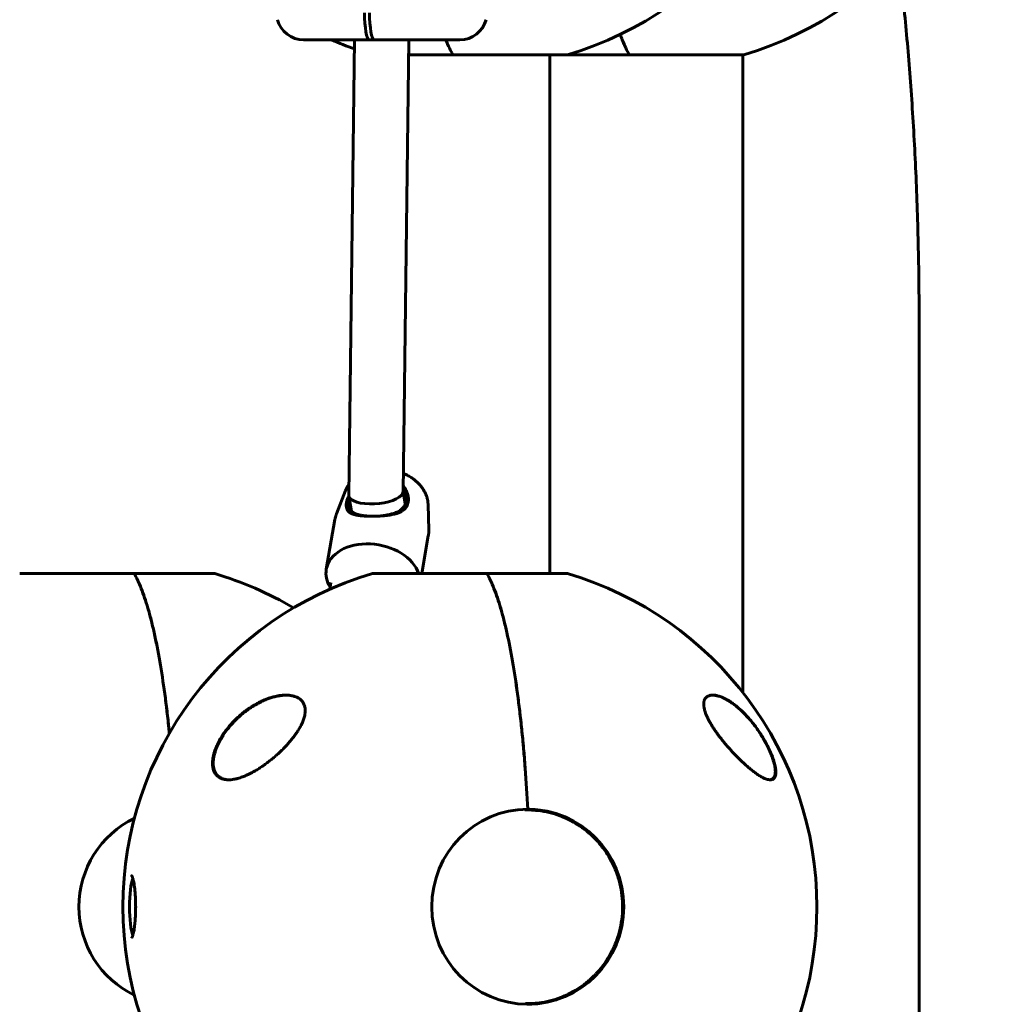
# Model space of a CAD drawing. Units: millimetres. Extents: x -3501 to 2666, y -5873 to 4536.
# Drawn here: x 425 to 712, y -29 to 262 of the extents above; entities that cross this region are included whole.
import ezdxf

# ---------------------------------------------------------------- set-up
doc = ezdxf.new("R2010")
doc.units = ezdxf.units.MM
doc.linetypes.add('K5LT_BASIC', pattern=[0])

msp = doc.modelspace()

# ---------------------------------------------------------------- linework, layer by layer
at = {"color": 150, "linetype": 'K5LT_BASIC', "lineweight": 60}
for p, q in [((527.78, 256), (508.39, 256)), ((523.47, 256), (521.75, 121.5)), ((527.78, 256), (528.92, 256)), ((548.65, 256), (529.26, 256)), ((539.47, 255.95), (537.76, 122.57)), ((539.47, 256), (539.47, 255.95)), ((554.55, 256), (548.65, 256)), ((552.52, 251.63), (539.42, 251.63)), ((539.42, 251.63), (552.52, 251.63)), ((552.52, 251.63), (586.32, 251.63)), ((586.32, 251.63), (562.52, 251.63)), ((581.11, 98.37), (581.11, 251.63)), ((586.32, 251.63), (604.61, 251.63)), ((604.61, 251.63), (638.41, 251.63)), ((638.11, 63.33), (638.11, 251.63)), ((638.41, 251.63), (638.11, 251.63)), ((690.21, -451.63), (690.21, 171.5)), ((520.79, 122.91), (518.12, 116.02)), ((537.76, 122.67), (538.41, 118.95)), ((521.04, 119.36), (521.79, 119.35)), ((521.12, 119.73), (521.86, 119.67)), ((521.76, 121.29), (522.54, 116.81)), ((539.25, 119.36), (538.52, 119.35)), ((539.33, 119.73), (538.59, 119.67)), ((545.16, 118.67), (545.36, 111.29)), ((515.1, 99.68), (517.64, 114.33)), ((543.29, 98.37), (545.23, 109.54)), ((458.33, 98.37), (424.53, 98.37)), ((424.53, 98.37), (448.33, 98.37)), ((458.33, 98.37), (482.13, 98.37)), ((482.13, 98.37), (458.33, 98.37)), ((562.52, 98.37), (528.72, 98.37)), ((528.72, 98.37), (552.52, 98.37)), ((562.52, 98.37), (586.32, 98.37)), ((586.32, 98.37), (562.52, 98.37)), ((516.1, 93.76), (516.46, 95.8)), ((516.46, 95.8), (516.46, 95.8)), ((573.89, 28.6), (574.43, 28.6)), ((573.89, 28.6), (573.89, 28.6)), ((573.89, -28.6), (574.43, -28.6)), ((573.89, -28.6), (573.89, -28.6))]:
    msp.add_line(p, q, dxfattribs=at)
for centre, radius, start, end in [((557.52, 350), 102.5, 286.3184, 73.6816), ((609.61, 350), 102.5, 286.3184, 73.6816), ((508.39, 264), 8, 194.7938, 270), ((554.55, 264), 8, 270, 345.2062), ((557.52, 350), 102.5, 246.5019, 250.5789), ((528.57, 158.69), 43.38, 270.028, 271.0901), ((557.52, 0), 102.5, 106.3184, 253.6816), ((453.33, 0), 102.5, 59.4534, 73.6816), ((557.52, 0), 102.5, 286.3184, 73.6816)]:
    msp.add_arc(centre, radius, start, end, dxfattribs=at)
for centre, major_axis, ratio, start_param, end_param in [((527.78, 264), (0, -8), 0.173648, 4.712389, 6.283185), ((529.26, 264), (0, -8), 0.173648, 4.712389, 6.283185), ((531.47, 256), (-8, 0.05), 0.036335, 3.141826, 3.316359), ((531.47, 256), (-8, 0.05), 0.036335, 3.14136, 3.141826), ((529.75, 122.03), (-8, -0.64), 0.374591, 2.931903, 3.106902), ((529.75, 122.03), (-8, -0.64), 0.374591, 6.248495, 6.317876), ((529.75, 122.03), (-8, -0.64), 0.374591, 0.03469, 2.931903), ((528.89, 97.28), (13.79, -2.4), 0.696364, 0.354506, 3.141593), ((528.89, 97.28), (13.79, -2.4), 0.696364, 3.141593, 3.682692), ((574.6, 0), (0, -28.8), 0.984808, 3.141593, 6.283185), ((573.89, 0), (0, -28.6), 0.984808, 3.141593, 3.145588), ((574.43, 0), (0, 28.6), 0.984808, 0, 0.003995), ((574.6, 0), (0, 28.8), 0.984808, 3.141593, 6.283185), ((470.41, 0), (0, -28.8), 0.984808, 3.579144, 5.845634), ((458.55, 0), (0, 9), 0.173648, 0.381603, 2.75999), ((573.89, 0), (0, 28.6), 0.984808, 3.141593, 3.145588), ((574.43, 0), (0, -28.6), 0.984808, 0, 0.003995)]:
    msp.add_ellipse(centre, major_axis=major_axis, ratio=ratio, start_param=start_param, end_param=end_param, dxfattribs=at)
for points, knots in [([(690.21, 171.5), (690.21, 179.17), (690.13, 186.84), (689.79, 202.01), (689.55, 209.5), (688.9, 224.19), (688.49, 231.38), (687.54, 245.38), (687, 252.18), (685.77, 265.31), (685.09, 271.64), (684.27, 278.34), (684.2, 278.95), (684.12, 279.57), (684.12, 279.59), (684.11, 279.6)], [0, 0, 0, 0, 2.19682, 2.19682, 4.373715, 4.373715, 6.526924, 6.526924, 8.656786, 8.656786, 10.760645, 10.760645, 10.971004, 10.971004, 10.976193, 10.976193, 10.976193, 10.976193]), ([(528.92, 256), (528.94, 256), (528.96, 256.01), (529, 256.06), (529.01, 256.08), (529.03, 256.11)], [0, 0, 0, 0, 0.0003911375, 0.0003911375, 0.0006654396, 0.0006654396, 0.0006654396, 0.0006654396]), ([(601.91, 257.61), (602.1, 257.06), (602.31, 256.53), (603.19, 254.3), (603.9, 252.84), (604.61, 251.63)], [0.08617841, 0.08617841, 0.08617841, 0.08617841, 0.08999139, 0.08999139, 0.1028473, 0.1028473, 0.1028473, 0.1028473]), ([(604.61, 251.63), (603.89, 252.84), (603.2, 254.3), (602.31, 256.51), (602.11, 257.05), (601.91, 257.61)], [0, 0, 0, 0, 0.01276426, 0.01276426, 0.01662897, 0.01662897, 0.01662897, 0.01662897]), ([(537.83, 128), (537.91, 127.97), (537.99, 127.93), (538.39, 127.76), (538.7, 127.61), (539.2, 127.34), (539.4, 127.23), (539.95, 126.91), (540.3, 126.69), (540.92, 126.24), (541.2, 126.02), (541.6, 125.69), (541.72, 125.58), (542.12, 125.21), (542.39, 124.94), (542.89, 124.39), (543.12, 124.1), (543.55, 123.52), (543.74, 123.23), (544.01, 122.77), (544.09, 122.62), (544.33, 122.16), (544.46, 121.85), (544.7, 121.24), (544.8, 120.93), (544.95, 120.38), (545, 120.13), (545.04, 119.89)], [14.511986, 14.511986, 14.511986, 14.511986, 14.695099, 14.695099, 15.439657, 15.439657, 15.924313, 15.924313, 16.827267, 16.827267, 17.617036, 17.617036, 17.983776, 17.983776, 18.840668, 18.840668, 19.675365, 19.675365, 20.489323, 20.489323, 20.904465, 20.904465, 21.685322, 21.685322, 22.448593, 22.448593, 23.036752, 23.036752, 23.036752, 23.036752]), ([(520.79, 122.91), (520.9, 123.19), (521.03, 123.47), (521.31, 124.02), (521.47, 124.28), (521.69, 124.61), (521.74, 124.69), (521.79, 124.76)], [0, 0, 0, 0, 0.723935, 0.723935, 1.454383, 1.454383, 1.660663, 1.660663, 1.660663, 1.660663]), ([(539.33, 119.73), (539.34, 119.82), (539.36, 119.99), (539.37, 120.2), (539.38, 120.34), (539.37, 120.44), (539.37, 120.56), (539.35, 120.75), (539.33, 120.96), (539.29, 121.17), (539.26, 121.34), (539.21, 121.52), (539.16, 121.71), (539.1, 121.93), (539.02, 122.15), (538.93, 122.37), (538.83, 122.61), (538.71, 122.88), (538.55, 123.19), (538.35, 123.53), (538.15, 123.86), (537.95, 124.14), (537.84, 124.29), (537.78, 124.36)], [0, 0, 0, 0, 1.646808, 3.170239, 3.593745, 4.118719, 4.841326, 5.638669, 7.226306, 8.065884, 8.947294, 9.837686, 10.834771, 11.907102, 13.0418, 14.105967, 15.221147, 16.552343, 18.099554, 19.800534, 21.571428, 22.971798, 24, 24, 24, 24]), ([(521.04, 119.36), (521.04, 119.36), (521.04, 119.34), (521.03, 119.31), (521.03, 119.27), (521.02, 119.17), (521, 119.01), (520.99, 118.81), (520.98, 118.59), (520.99, 118.38), (521.01, 118.16), (521.04, 117.96), (521.08, 117.75), (521.15, 117.54), (521.23, 117.33), (521.34, 117.12), (521.48, 116.91), (521.66, 116.71), (521.88, 116.51), (522.16, 116.32), (522.5, 116.13), (522.9, 115.97), (523.37, 115.81), (523.92, 115.68), (524.54, 115.57), (525.22, 115.47), (525.97, 115.4), (526.77, 115.35), (527.35, 115.33), (527.69, 115.32), (527.81, 115.32), (528.04, 115.32), (528.31, 115.31), (528.51, 115.31), (528.59, 115.31), (528.59, 115.31), (528.59, 115.31), (528.59, 115.31)], [0, 0, 0, 0, 0.072981, 0.145962, 0.291934, 0.583878, 1.167766, 1.981956, 2.796146, 3.661351, 4.526557, 5.462402, 6.398248, 7.418402, 8.551049, 9.683696, 10.966109, 12.248523, 13.70551, 15.317315, 17.063336, 18.809356, 20.690663, 22.66773, 24.644798, 26.665883, 28.686969, 30.716882, 32.738469, 32.890609, 33.120773, 33.581102, 34.501759, 35, 35, 35, 36, 36, 36, 36]), ([(529.39, 115.32), (529.61, 115.33), (530.12, 115.34), (530.93, 115.38), (531.8, 115.44), (532.65, 115.52), (533.46, 115.62), (534.23, 115.75), (534.94, 115.9), (535.59, 116.06), (536.16, 116.25), (536.66, 116.45), (537.1, 116.66), (537.48, 116.88), (537.8, 117.1), (538.06, 117.32), (538.3, 117.54), (538.5, 117.77), (538.67, 117.99), (538.81, 118.22), (538.94, 118.45), (539.04, 118.67), (539.13, 118.9), (539.2, 119.12), (539.23, 119.27), (539.25, 119.35), (539.25, 119.36), (539.25, 119.36)], [0, 0, 0, 0, 1.231544, 2.934331, 4.637119, 6.347377, 8.05635, 9.738225, 11.4201, 13.037412, 14.562458, 15.958098, 17.353739, 18.59939, 19.694191, 20.788992, 21.741498, 22.694004, 23.538721, 24.383437, 25.147, 25.910563, 26.621821, 27.307753, 27.916926, 27.987348, 28, 28, 28, 28]), ([(529.62, 115.33), (529.99, 115.34), (530.66, 115.38), (531.57, 115.47), (532.34, 115.57), (533.04, 115.69), (533.72, 115.83), (534.36, 115.99), (534.98, 116.17), (535.6, 116.39), (536.21, 116.66), (536.76, 116.97), (537.22, 117.29), (537.57, 117.61), (537.85, 117.93), (538.08, 118.25), (538.27, 118.59), (538.42, 118.95), (538.49, 119.21), (538.52, 119.35)], [0, 0, 0, 0, 1.833973, 3.298055, 4.489302, 5.681722, 6.879721, 8.072023, 9.186019, 10.475182, 11.801059, 13.190241, 14.397813, 15.47645, 16.399533, 17.293277, 18.190326, 19.09166, 20, 20, 20, 20]), ([(545.04, 119.89), (545.06, 119.81), (545.07, 119.73), (545.09, 119.57), (545.1, 119.48), (545.12, 119.32), (545.13, 119.24), (545.14, 119.08), (545.15, 119), (545.16, 118.84), (545.16, 118.76), (545.16, 118.67)], [0, 0, 0, 0, 0.1926496, 0.1926496, 0.3852992, 0.3852992, 0.5779487, 0.5779487, 0.7705983, 0.7705983, 0.9632479, 0.9632479, 0.9632479, 0.9632479]), ([(521.79, 118.19), (521.83, 117.99), (521.93, 117.63), (522.18, 117.19), (522.48, 116.85), (522.82, 116.57), (523.16, 116.35), (523.48, 116.19), (523.75, 116.08), (523.99, 115.98), (524.23, 115.91), (524.46, 115.84), (524.69, 115.77), (524.92, 115.72), (525.17, 115.66), (525.45, 115.6), (525.78, 115.54), (526.19, 115.48), (526.69, 115.42), (527.28, 115.37), (527.97, 115.33), (528.47, 115.32), (528.73, 115.31)], [0, 0, 0, 0, 2.141818, 4.015581, 5.68595, 7.331489, 8.775063, 9.903657, 10.763436, 11.531533, 12.231779, 12.907499, 13.545031, 14.181941, 14.818231, 15.507094, 16.34702, 17.338007, 18.485042, 19.822509, 21.342334, 23, 23, 23, 23]), ([(517.64, 114.33), (517.65, 114.37), (517.66, 114.41), (517.68, 114.53), (517.7, 114.6), (517.74, 114.79), (517.76, 114.91), (517.81, 115.08), (517.83, 115.14), (517.86, 115.25), (517.87, 115.3), (517.9, 115.41), (517.92, 115.46), (517.97, 115.62), (518.01, 115.72), (518.07, 115.89), (518.09, 115.96), (518.12, 116.02)], [0, 0, 0, 0, 1.142048, 1.142048, 3.045461, 3.045461, 6.045461, 6.045461, 7.639305, 7.639305, 8.940908, 8.940908, 10.428445, 10.428445, 13.217584, 13.217584, 15, 15, 15, 15]), ([(529.62, 115.33), (529.62, 115.33), (529.61, 115.33), (529.59, 115.33), (529.58, 115.33), (529.56, 115.33), (529.55, 115.33), (529.53, 115.32), (529.52, 115.32), (529.51, 115.32), (529.51, 115.32), (529.5, 115.32), (529.5, 115.32), (529.49, 115.32), (529.48, 115.32), (529.46, 115.32), (529.44, 115.32), (529.42, 115.32), (529.4, 115.32), (529.39, 115.32)], [0, 0, 0, 0, 2.007787, 2.007787, 5.688728, 5.688728, 10.688728, 10.688728, 12.48095, 12.48095, 13.632774, 13.632774, 14.784599, 14.784599, 17.079105, 17.079105, 21.649834, 21.649834, 25, 25, 25, 25]), ([(545.36, 111.29), (545.36, 111.27), (545.36, 111.24), (545.36, 111.18), (545.36, 111.14), (545.36, 111.01), (545.36, 110.93), (545.36, 110.73), (545.35, 110.61), (545.34, 110.38), (545.33, 110.26), (545.3, 110.03), (545.29, 109.91), (545.26, 109.71), (545.25, 109.62), (545.23, 109.54)], [0, 0, 0, 0, 0.54732, 0.54732, 1.45952, 1.45952, 3.28392, 3.28392, 5.88392, 5.88392, 8.48392, 8.48392, 11.08392, 11.08392, 13, 13, 13, 13]), ([(468.75, 51.24), (468.71, 51.61), (468.67, 51.98), (468.25, 56.03), (467.84, 59.54), (466.93, 66.25), (466.44, 69.44), (465.79, 73.23), (465.65, 73.97), (465.38, 75.44), (465.24, 76.17), (464.82, 78.3), (464.54, 79.66), (463.66, 83.58), (463.05, 85.97), (461.78, 90.31), (461.12, 92.26), (459.75, 95.7), (459.05, 97.16), (458.33, 98.37)], [0.02441932, 0.02441932, 0.02441932, 0.02441932, 0.02571183, 0.02571183, 0.03856774, 0.03856774, 0.05142365, 0.05142365, 0.05463763, 0.05463763, 0.05785161, 0.05785161, 0.06427956, 0.06427956, 0.07713548, 0.07713548, 0.08999139, 0.08999139, 0.1028473, 0.1028473, 0.1028473, 0.1028473]), ([(458.33, 98.37), (459.05, 97.16), (459.75, 95.7), (461.11, 92.3), (461.76, 90.37), (462.72, 87.1), (463.04, 85.95), (463.5, 84.14), (463.65, 83.52), (463.95, 82.25), (464.1, 81.61), (464.84, 78.31), (465.39, 75.49), (466.44, 69.48), (466.93, 66.28), (467.5, 62.05), (467.61, 61.19), (467.83, 59.45), (467.94, 58.57), (468.26, 55.9), (468.45, 54.09), (468.68, 51.92), (468.71, 51.58), (468.75, 51.24)], [0, 0, 0, 0, 0.01276426, 0.01276426, 0.02552852, 0.02552852, 0.03191066, 0.03191066, 0.03510172, 0.03510172, 0.03829279, 0.03829279, 0.05105705, 0.05105705, 0.06382131, 0.06382131, 0.06701238, 0.06701238, 0.07020344, 0.07020344, 0.07658557, 0.07658557, 0.07775448, 0.07775448, 0.07775448, 0.07775448]), ([(574.6, 28.8), (574.39, 32.93), (574.14, 36.97), (573.69, 42.86), (573.53, 44.8), (573.28, 47.67), (573.19, 48.62), (573.01, 50.5), (572.92, 51.43), (572.44, 56.03), (572.03, 59.54), (571.12, 66.25), (570.63, 69.44), (569.98, 73.23), (569.84, 73.97), (569.57, 75.44), (569.43, 76.17), (569.01, 78.3), (568.73, 79.66), (567.85, 83.58), (567.24, 85.97), (565.97, 90.31), (565.31, 92.26), (563.94, 95.7), (563.24, 97.16), (562.52, 98.37)], [0, 0, 0, 0, 0.0128559, 0.0128559, 0.0192839, 0.0192839, 0.0224978, 0.0224978, 0.0257118, 0.0257118, 0.0385677, 0.0385677, 0.0514237, 0.0514237, 0.0546376, 0.0546376, 0.0578516, 0.0578516, 0.0642796, 0.0642796, 0.0771355, 0.0771355, 0.0899914, 0.0899914, 0.1028473, 0.1028473, 0.1028473, 0.1028473]), ([(562.52, 98.37), (563.24, 97.16), (563.94, 95.7), (565.3, 92.3), (565.95, 90.37), (566.91, 87.1), (567.22, 85.95), (567.69, 84.14), (567.84, 83.52), (568.14, 82.25), (568.29, 81.61), (569.03, 78.31), (569.58, 75.49), (570.63, 69.48), (571.12, 66.28), (571.69, 62.05), (571.8, 61.19), (572.02, 59.45), (572.13, 58.57), (572.44, 55.9), (572.64, 54.09), (573.21, 48.57), (573.55, 44.78), (574.14, 36.97), (574.39, 32.94), (574.6, 28.8)], [0, 0, 0, 0, 0.0127643, 0.0127643, 0.0255285, 0.0255285, 0.0319107, 0.0319107, 0.0351017, 0.0351017, 0.0382928, 0.0382928, 0.051057, 0.051057, 0.0638213, 0.0638213, 0.0670124, 0.0670124, 0.0702034, 0.0702034, 0.0765856, 0.0765856, 0.0893498, 0.0893498, 0.1021141, 0.1021141, 0.1021141, 0.1021141]), ([(486.2, 37.5), (486.12, 37.5), (485.96, 37.5), (485.57, 37.52), (484.99, 37.59), (484.44, 37.73), (483.93, 37.93), (483.48, 38.15), (483.06, 38.45), (482.7, 38.78), (482.42, 39.12), (482.17, 39.49), (481.95, 39.9), (481.78, 40.33), (481.64, 40.85), (481.54, 41.4), (481.49, 41.9), (481.48, 42.42), (481.5, 42.96), (481.56, 43.58), (481.65, 44.14), (481.75, 44.61), (481.89, 45.19), (482.05, 45.75), (482.31, 46.52), (482.58, 47.19), (482.95, 48.01), (483.47, 49.06), (484.05, 50.06), (484.61, 50.92), (485.11, 51.65), (485.88, 52.68), (486.89, 53.88), (488.2, 55.28), (489.49, 56.47), (490.78, 57.52), (491.85, 58.31), (492.89, 59.02), (494.03, 59.71), (495.25, 60.37), (496.3, 60.87), (497.39, 61.32), (498.42, 61.69), (499.55, 62.01), (500.46, 62.22), (501.18, 62.35), (501.87, 62.44), (502.52, 62.49), (502.94, 62.5), (503.14, 62.5)], [0, 0, 0, 0, 0.376469, 0.760524, 1.908593, 3.300911, 3.753739, 4.843062, 5.995864, 6.589872, 7.479593, 8.363771, 8.945275, 9.800748, 10.632274, 11.472685, 12.280463, 12.76167, 13.580189, 14.456986, 15.1369, 15.668252, 16.206045, 17.24338, 17.708871, 18.946324, 19.663962, 20.648972, 22.747332, 23.380726, 23.94623, 25.561278, 27.466757, 28.985021, 31.733179, 33.237007, 34.531942, 36.208223, 37.55831, 39.216697, 41.140847, 41.766293, 43.584101, 45.255689, 46.28859, 47.278116, 48.217603, 49.121379, 50, 50, 50, 50]), ([(482.91, 47.46), (482.94, 47.53), (482.97, 47.6), (483.04, 47.74), (483.07, 47.81), (483.14, 47.96), (483.17, 48.03), (483.24, 48.17), (483.27, 48.24), (483.34, 48.38), (483.38, 48.45), (483.45, 48.6), (483.49, 48.67), (483.56, 48.81), (483.6, 48.88), (483.67, 49.02), (483.71, 49.09), (483.79, 49.23), (483.83, 49.3), (483.91, 49.44), (483.95, 49.51), (484.03, 49.65), (484.07, 49.72), (484.16, 49.86), (484.2, 49.93), (484.28, 50.07), (484.32, 50.14), (484.41, 50.28), (484.45, 50.35), (484.54, 50.48), (484.58, 50.55), (484.67, 50.69), (484.72, 50.76), (485.13, 51.38), (485.53, 51.93), (486.36, 52.99), (486.8, 53.51), (487.65, 54.46), (488.07, 54.9), (488.97, 55.78), (489.45, 56.22), (490.42, 57.05), (490.91, 57.44), (491.9, 58.18), (492.4, 58.53), (493.4, 59.19), (493.9, 59.49), (494.88, 60.05), (495.35, 60.3), (496.28, 60.75), (496.74, 60.95), (497.61, 61.31), (498.03, 61.47), (498.84, 61.74), (499.22, 61.86), (499.96, 62.06), (500.31, 62.14), (500.99, 62.28), (501.31, 62.33), (501.92, 62.42), (502.21, 62.45), (502.55, 62.47), (502.59, 62.47), (502.69, 62.48), (502.75, 62.48), (502.83, 62.49), (502.84, 62.49), (502.86, 62.49), (502.87, 62.49), (502.87, 62.49), (502.87, 62.49), (502.87, 62.49), (502.87, 62.49), (502.88, 62.49), (502.88, 62.49), (502.88, 62.49), (502.88, 62.49), (502.89, 62.49), (502.89, 62.49), (502.9, 62.49), (502.91, 62.49), (502.92, 62.49), (502.94, 62.49), (502.98, 62.49), (503, 62.49), (503.08, 62.5), (503.13, 62.5), (503.2, 62.5), (503.23, 62.5), (503.25, 62.5)], [0, 0, 0, 0, 0.31888, 0.31888, 0.637759, 0.637759, 0.956639, 0.956639, 1.275518, 1.275518, 1.594398, 1.594398, 1.913278, 1.913278, 2.232157, 2.232157, 2.551037, 2.551037, 2.869917, 2.869917, 3.188796, 3.188796, 3.507676, 3.507676, 3.826555, 3.826555, 4.145435, 4.145435, 4.464315, 4.464315, 4.783194, 4.783194, 5.102074, 5.102074, 7.736351, 7.736351, 10.432291, 10.432291, 12.818602, 12.818602, 15.446811, 15.446811, 18.017859, 18.017859, 20.584456, 20.584456, 23.076919, 23.076919, 25.463618, 25.463618, 27.678812, 27.678812, 29.759346, 29.759346, 31.656339, 31.656339, 33.408789, 33.408789, 35.028802, 35.028802, 36.517895, 36.517895, 36.74149, 36.74149, 37.053285, 37.053285, 37.131234, 37.131234, 37.150721, 37.150721, 37.155593, 37.155593, 37.160464, 37.160464, 37.165336, 37.165336, 37.173855, 37.173855, 37.190688, 37.190688, 37.224253, 37.224253, 37.291332, 37.291332, 37.425387, 37.425387, 37.693293, 37.693293, 37.808881, 37.808881, 37.808881, 37.808881]), ([(503.14, 62.5), (503.48, 62.5), (503.98, 62.48), (504.66, 62.39), (505.2, 62.29), (505.81, 62.12), (506.33, 61.92), (506.84, 61.65), (507.26, 61.38), (507.64, 61.06), (507.93, 60.75), (508.18, 60.42), (508.41, 60.04), (508.6, 59.59), (508.74, 59.14), (508.83, 58.68), (508.87, 58.21), (508.87, 57.73), (508.84, 57.29), (508.76, 56.76), (508.65, 56.21), (508.41, 55.39), (508.14, 54.68), (507.85, 54.04), (507.62, 53.58), (507.24, 52.85), (506.7, 51.95), (506.01, 50.93), (505.55, 50.31), (505.31, 50)], [0, 0, 0, 0, 1.858227, 2.822502, 4.008427, 5.078907, 6.668941, 7.4749, 8.689587, 9.885601, 10.662263, 11.418458, 12.492582, 13.488481, 14.430997, 15.321304, 16.188215, 17.055752, 17.927438, 18.514463, 19.733275, 20.716929, 22.544918, 23.213025, 23.890064, 24.797123, 26.778025, 28.37841, 30, 30, 30, 30]), ([(631.43, 50), (631.1, 50.43), (630.46, 51.29), (629.64, 52.48), (628.98, 53.52), (628.56, 54.22), (628.28, 54.72), (628.04, 55.16), (627.75, 55.75), (627.46, 56.36), (627.22, 56.96), (627.02, 57.52), (626.84, 58.1), (626.71, 58.65), (626.63, 59.15), (626.59, 59.57), (626.59, 59.96), (626.61, 60.32), (626.67, 60.66), (626.78, 61.02), (626.93, 61.35), (627.16, 61.68), (627.46, 61.97), (627.79, 62.19), (628.19, 62.35), (628.64, 62.47), (629.03, 62.5), (629.26, 62.5)], [0, 0, 0, 0, 2.127705, 4.136308, 5.570008, 6.906468, 7.330406, 7.875375, 8.930015, 10.030178, 10.725771, 11.737947, 12.708094, 13.649372, 14.57111, 15.482457, 16.086979, 17.003396, 17.933715, 18.563165, 19.882263, 20.957021, 22.105816, 23.789697, 24.682856, 26.06908, 28, 28, 28, 28]), ([(629.2, 62.5), (629.23, 62.5), (629.26, 62.5), (629.32, 62.5), (629.35, 62.5), (629.42, 62.49), (629.46, 62.49), (629.57, 62.48), (629.64, 62.48), (629.85, 62.45), (629.99, 62.43), (630.28, 62.38), (630.43, 62.35), (630.76, 62.26), (630.94, 62.21), (631.31, 62.1), (631.5, 62.03), (631.92, 61.86), (632.14, 61.77), (632.62, 61.55), (632.87, 61.42), (633.16, 61.27), (633.18, 61.26), (633.46, 61.09), (633.72, 60.95), (634.29, 60.6), (634.6, 60.39), (635.26, 59.93), (635.61, 59.67), (636.32, 59.11), (636.68, 58.8), (637.44, 58.13), (637.84, 57.75), (638.64, 56.96), (639.04, 56.54), (639.85, 55.65), (640.25, 55.19), (640.93, 54.37), (641.2, 54.02), (641.85, 53.17), (642.23, 52.65), (642.97, 51.58), (643.33, 51.04), (643.71, 50.42), (643.75, 50.36), (643.98, 49.98), (644.18, 49.66), (644.41, 49.25), (644.46, 49.17), (644.55, 49.01), (644.6, 48.93), (644.69, 48.76), (644.73, 48.68), (644.82, 48.52), (644.87, 48.43), (644.96, 48.27), (645, 48.19), (645.07, 48.06), (645.09, 48.03), (645.13, 47.95), (645.15, 47.91), (645.19, 47.84), (645.21, 47.8), (645.24, 47.73), (645.25, 47.7), (645.28, 47.65), (645.3, 47.62), (645.33, 47.56), (645.34, 47.53), (645.37, 47.47), (645.39, 47.44), (645.42, 47.38), (645.44, 47.34), (645.48, 47.26), (645.5, 47.22), (645.54, 47.14), (645.56, 47.1), (645.6, 47.02), (645.62, 46.98), (645.68, 46.85), (645.73, 46.75), (645.81, 46.57), (645.86, 46.48), (645.94, 46.29), (645.98, 46.2), (646.16, 45.8), (646.3, 45.49), (646.55, 44.87), (646.67, 44.56), (646.82, 44.14), (646.87, 44.03), (646.99, 43.68), (647.06, 43.45), (647.22, 42.93), (647.31, 42.64), (647.44, 42.1), (647.5, 41.86), (647.59, 41.39), (647.63, 41.17), (647.68, 40.77), (647.7, 40.59), (647.73, 40.25), (647.73, 40.09), (647.73, 39.8), (647.73, 39.66), (647.71, 39.41), (647.69, 39.29), (647.66, 39.08), (647.64, 38.99), (647.59, 38.81), (647.56, 38.73), (647.51, 38.58), (647.48, 38.51), (647.42, 38.38), (647.38, 38.32), (647.32, 38.21), (647.28, 38.16), (647.21, 38.07), (647.17, 38.03), (647.09, 37.95), (647.05, 37.91), (646.98, 37.85), (646.94, 37.82), (646.9, 37.8)], [0.143607, 0.143607, 0.143607, 0.143607, 0.330032, 0.330032, 0.581776, 0.581776, 0.83352, 0.83352, 1.336737, 1.336737, 2.272117, 2.272117, 3.307272, 3.307272, 4.43593, 4.43593, 5.678109, 5.678109, 7.061165, 7.061165, 8.61917, 8.61917, 8.783253, 8.783253, 10.321459, 10.321459, 12.179267, 12.179267, 14.218122, 14.218122, 16.350096, 16.350096, 18.656913, 18.656913, 20.997375, 20.997375, 23.395424, 23.395424, 25.037962, 25.037962, 27.370859, 27.370859, 29.682701, 29.682701, 29.938322, 29.938322, 31.25301, 31.25301, 31.581683, 31.581683, 31.910355, 31.910355, 32.239027, 32.239027, 32.567699, 32.567699, 32.896371, 32.896371, 33.047042, 33.047042, 33.197712, 33.197712, 33.348383, 33.348383, 33.46154, 33.46154, 33.574698, 33.574698, 33.689067, 33.689067, 33.803437, 33.803437, 33.960227, 33.960227, 34.117018, 34.117018, 34.273808, 34.273808, 34.430599, 34.430599, 34.794512, 34.794512, 35.158426, 35.158426, 35.522339, 35.522339, 36.753638, 36.753638, 37.984937, 37.984937, 38.45828, 38.45828, 39.404967, 39.404967, 40.678795, 40.678795, 41.808607, 41.808607, 42.895972, 42.895972, 43.856369, 43.856369, 44.772752, 44.772752, 45.630215, 45.630215, 46.409808, 46.409808, 47.11264, 47.11264, 47.781476, 47.781476, 48.408396, 48.408396, 48.990066, 48.990066, 49.53978, 49.53978, 50.067178, 50.067178, 50.577784, 50.577784, 51, 51, 51, 51]), ([(629.26, 62.5), (629.31, 62.5), (629.41, 62.5), (629.56, 62.49), (629.86, 62.47), (630.32, 62.4), (630.9, 62.26), (631.45, 62.08), (631.97, 61.88), (632.58, 61.61), (633.2, 61.29), (633.93, 60.88), (634.76, 60.34), (635.89, 59.52), (637.01, 58.59), (638.02, 57.65), (638.65, 57.02), (639.51, 56.12), (640.45, 55.05), (641.36, 53.91), (642.18, 52.81), (643.02, 51.62), (643.96, 50.16), (644.81, 48.69), (645.53, 47.33), (646.17, 45.98), (646.65, 44.86), (647.03, 43.85), (647.31, 43), (647.53, 42.21), (647.7, 41.49), (647.81, 40.82), (647.87, 40.33), (647.89, 39.91), (647.89, 39.51), (647.85, 39.09), (647.76, 38.7), (647.64, 38.37), (647.43, 38), (647.13, 37.73), (646.75, 37.56), (646.46, 37.51), (646.27, 37.5), (646.21, 37.5)], [0, 0, 0, 0, 0.320444, 0.573737, 0.866357, 2.068845, 3.158102, 3.951346, 4.968187, 5.838438, 7.029363, 8.036183, 9.364865, 11.053779, 13.415269, 14.607857, 15.793881, 16.381372, 18.663907, 20.273552, 20.786337, 22.738202, 24.490668, 25.700883, 27.498494, 28.793794, 29.966635, 31.054983, 32.081059, 32.831417, 33.807398, 34.759057, 35.472439, 35.953371, 36.686676, 37.466486, 38.230587, 39.140714, 39.913514, 41.541023, 42.540631, 43.516465, 44, 44, 44, 44]), ([(482.91, 47.46), (482.93, 47.5), (482.95, 47.55), (482.99, 47.65), (483.02, 47.7), (483.07, 47.82), (483.11, 47.9), (483.19, 48.06), (483.22, 48.14), (483.3, 48.3), (483.34, 48.38), (483.4, 48.49), (483.41, 48.52), (483.44, 48.58), (483.46, 48.6), (483.48, 48.65), (483.49, 48.67), (483.52, 48.72), (483.53, 48.74), (483.55, 48.79), (483.56, 48.81), (483.57, 48.83), (483.57, 48.83), (483.58, 48.84), (483.58, 48.85), (483.59, 48.85), (483.59, 48.86), (483.59, 48.86), (483.59, 48.86), (483.59, 48.87), (483.59, 48.87), (483.6, 48.88), (483.6, 48.88), (483.6, 48.89), (483.61, 48.89), (483.61, 48.91), (483.62, 48.92), (483.63, 48.93), (483.63, 48.94), (483.64, 48.95), (483.65, 48.97), (483.67, 49), (483.68, 49.03), (483.71, 49.08), (483.72, 49.11), (483.76, 49.17), (483.77, 49.2), (483.81, 49.27), (483.84, 49.32), (483.89, 49.4), (483.91, 49.45), (483.99, 49.59), (484.05, 49.68), (484.16, 49.88), (484.22, 49.97), (484.34, 50.17), (484.4, 50.26), (484.51, 50.44), (484.57, 50.53), (484.67, 50.68), (484.72, 50.75), (484.76, 50.82)], [0, 0, 0, 0, 1.210501, 1.210501, 2.421001, 2.421001, 4.431863, 4.431863, 6.442724, 6.442724, 8.453586, 8.453586, 9.304169, 9.304169, 9.899408, 9.899408, 10.494647, 10.494647, 11.089886, 11.089886, 11.568222, 11.568222, 11.655093, 11.655093, 11.819703, 11.819703, 11.860855, 11.860855, 11.902008, 11.902008, 11.984966, 11.984966, 12.048328, 12.048328, 12.185502, 12.185502, 12.428497, 12.428497, 12.569628, 12.569628, 12.904099, 12.904099, 13.530292, 13.530292, 14.279029, 14.279029, 15.027765, 15.027765, 16.163184, 16.163184, 17.298603, 17.298603, 19.815582, 19.815582, 22.332562, 22.332562, 24.849542, 24.849542, 27.090357, 27.090357, 29, 29, 29, 29]), ([(505.31, 50), (505.06, 49.67), (504.55, 49.03), (503.74, 48.09), (502.88, 47.17), (501.99, 46.26), (501.07, 45.38), (500.11, 44.52), (499.12, 43.68), (498.11, 42.87), (497.08, 42.1), (496.03, 41.37), (495.11, 40.77), (494.25, 40.25), (493.46, 39.8), (492.6, 39.35), (491.7, 38.91), (490.95, 38.59), (489.99, 38.22), (489, 37.9), (487.86, 37.65), (486.96, 37.52), (486.43, 37.5), (486.2, 37.5)], [0, 0, 0, 0, 1.130981, 2.270821, 3.424451, 4.593881, 5.775686, 6.975503, 8.190482, 9.421234, 10.658917, 11.894871, 13.18682, 13.924519, 14.967579, 15.988064, 16.986249, 18.208116, 18.691371, 20.45478, 21.863958, 23.018331, 24, 24, 24, 24]), ([(646.21, 37.5), (646.05, 37.5), (645.78, 37.53), (645.31, 37.63), (644.72, 37.83), (643.89, 38.21), (643.06, 38.7), (642.21, 39.25), (641.39, 39.85), (640.5, 40.55), (639.56, 41.34), (638.7, 42.1), (637.95, 42.8), (637.18, 43.54), (636.53, 44.18), (635.76, 44.98), (635.12, 45.65), (634.36, 46.49), (633.6, 47.34), (632.86, 48.21), (632.14, 49.09), (631.67, 49.7), (631.43, 50)], [0, 0, 0, 0, 1.100485, 1.850274, 3.00742, 4.621816, 6.373477, 7.297526, 8.755858, 10.293673, 11.343706, 12.949232, 14.03341, 14.577824, 16.206625, 16.745816, 17.818377, 18.878556, 19.92833, 20.963769, 21.987311, 23, 23, 23, 23]), ([(486.33, 37.5), (486.26, 37.5), (486.19, 37.5), (486.09, 37.51), (486.06, 37.51), (486.01, 37.51), (485.99, 37.52), (485.96, 37.52), (485.94, 37.52), (485.89, 37.52), (485.86, 37.53), (485.76, 37.53), (485.7, 37.54), (485.5, 37.57), (485.38, 37.58), (485.11, 37.64), (484.97, 37.67), (484.7, 37.74), (484.58, 37.78), (484.33, 37.87), (484.21, 37.92), (483.99, 38.03), (483.88, 38.09), (483.67, 38.21), (483.57, 38.28), (483.37, 38.42), (483.28, 38.49), (483.1, 38.64), (483.02, 38.72), (482.85, 38.9), (482.77, 38.99), (482.62, 39.18), (482.55, 39.28), (482.41, 39.49), (482.35, 39.6), (482.22, 39.84), (482.17, 39.96), (482.06, 40.22), (482.01, 40.35), (481.92, 40.64), (481.88, 40.79), (481.81, 41.12), (481.78, 41.29), (481.73, 41.64), (481.72, 41.83), (481.7, 42.22), (481.7, 42.43), (481.71, 42.88), (481.72, 43.11), (481.78, 43.62), (481.82, 43.89), (481.9, 44.32), (481.93, 44.48), (482.04, 44.97), (482.13, 45.29), (482.34, 45.99), (482.47, 46.36), (482.71, 46.98), (482.81, 47.22), (482.91, 47.46)], [0.402615, 0.402615, 0.402615, 0.402615, 1.050472, 1.050472, 1.344025, 1.344025, 1.497311, 1.497311, 1.650596, 1.650596, 1.957017, 1.957017, 2.569559, 2.569559, 3.794042, 3.794042, 5.171597, 5.171597, 6.508621, 6.508621, 7.783269, 7.783269, 9.022434, 9.022434, 10.247589, 10.247589, 11.436497, 11.436497, 12.61963, 12.61963, 13.82184, 13.82184, 15.027961, 15.027961, 16.262457, 16.262457, 17.526216, 17.526216, 18.822814, 18.822814, 20.176726, 20.176726, 21.617665, 21.617665, 23.115333, 23.115333, 24.738315, 24.738315, 26.494613, 26.494613, 28.429114, 28.429114, 29.56089, 29.56089, 31.805139, 31.805139, 34.36681, 34.36681, 36, 36, 36, 36]), ([(646.9, 37.8), (646.86, 37.77), (646.82, 37.74), (646.73, 37.69), (646.68, 37.66), (646.58, 37.62), (646.53, 37.61), (646.43, 37.57), (646.38, 37.56), (646.27, 37.53), (646.21, 37.52), (646.14, 37.52), (646.13, 37.51), (646.11, 37.51), (646.1, 37.51), (646.08, 37.51), (646.08, 37.51), (646.07, 37.51), (646.07, 37.51), (646.07, 37.51), (646.07, 37.51), (646.07, 37.51), (646.07, 37.51), (646.07, 37.51), (646.07, 37.51), (646.07, 37.51), (646.07, 37.51), (646.07, 37.51), (646.06, 37.51), (646.06, 37.51), (646.06, 37.51), (646.05, 37.51), (646.04, 37.51), (646.04, 37.51), (646.04, 37.51), (646.04, 37.51)], [0, 0, 0, 0, 4.057139, 4.057139, 8.155411, 8.155411, 12.307312, 12.307312, 16.581647, 16.581647, 21.006138, 21.006138, 21.864488, 21.864488, 22.59813, 22.59813, 22.85672, 22.85672, 22.947867, 22.947867, 22.979993, 22.979993, 23.01212, 23.01212, 23.038535, 23.038535, 23.08851, 23.08851, 23.187032, 23.187032, 23.383362, 23.383362, 23.774594, 23.774594, 23.825715, 23.825715, 23.825715, 23.825715]), ([(589.07, 24.44), (588.64, 24.71), (588.2, 24.97), (586.78, 25.77), (585.78, 26.25), (583.73, 27.1), (582.69, 27.46), (581.46, 27.81), (581.29, 27.86), (580.21, 28.09), (579.32, 28.32), (578.08, 28.51), (577.75, 28.56), (577.16, 28.63), (576.91, 28.66), (576.36, 28.71), (576.07, 28.73), (575.3, 28.78), (574.82, 28.78), (574.34, 28.8)], [22.199759, 22.199759, 22.199759, 22.199759, 22.66458, 22.66458, 23.671333, 23.671333, 24.674281, 24.674281, 24.835923, 24.835923, 25.675469, 25.675469, 25.980597, 25.980597, 26.212486, 26.212486, 26.479509, 26.479509, 26.918982, 26.918982, 26.918982, 26.918982]), ([(574.43, 28.6), (574.74, 28.6), (575.06, 28.6), (575.66, 28.57), (575.95, 28.56), (576.73, 28.5), (577.21, 28.46), (578.78, 28.28), (579.85, 28.09), (581.98, 27.58), (583.03, 27.26), (585.08, 26.5), (586.09, 26.06), (587.75, 25.21), (588.41, 24.82), (589.36, 24.27), (589.64, 24.08), (590.85, 23.27), (591.73, 22.6), (593.43, 21.15), (594.23, 20.38), (595.76, 18.73), (596.47, 17.86), (597.8, 16.02), (598.41, 15.06), (599.52, 13.07), (600.02, 12.03), (600.89, 9.9), (601.27, 8.8), (601.88, 6.55), (602.13, 5.4), (602.47, 3.08), (602.57, 1.9), (602.63, -0.48), (602.59, -1.68), (602.35, -4.05), (602.16, -5.22), (601.64, -7.52), (601.31, -8.65), (600.53, -10.85), (600.07, -11.92), (599.03, -13.99), (598.46, -14.98), (597.78, -16.01), (597.74, -16.07), (597.22, -16.84), (596.72, -17.52), (596.05, -18.35), (595.91, -18.51), (595.64, -18.83), (595.5, -18.99), (595.24, -19.28), (595.13, -19.41), (594.82, -19.75), (594.62, -19.95), (594.05, -20.54), (593.67, -20.9), (592.5, -21.97), (591.69, -22.63), (590.27, -23.67), (589.67, -24.05), (588.73, -24.65), (588.38, -24.85), (587.07, -25.58), (586.08, -26.07), (584.04, -26.91), (583, -27.27), (580.89, -27.86), (579.82, -28.09), (577.91, -28.39), (577.08, -28.46), (575.99, -28.57), (575.74, -28.57), (575.45, -28.58), (575.41, -28.58), (575.06, -28.59), (574.74, -28.6), (574.43, -28.6)], [0, 0, 0, 0, 0.287286, 0.287286, 0.554901, 0.554901, 0.998859, 0.998859, 1.996914, 1.996914, 2.994726, 2.994726, 3.996548, 3.996548, 4.693445, 4.693445, 5.001006, 5.001006, 6.010906, 6.010906, 7.025632, 7.025632, 8.047242, 8.047242, 9.075837, 9.075837, 10.112713, 10.112713, 11.158437, 11.158437, 12.213819, 12.213819, 13.279664, 13.279664, 14.356493, 14.356493, 15.426422, 15.426422, 16.48589, 16.48589, 17.53531, 17.53531, 18.576484, 18.576484, 18.646829, 18.646829, 19.417692, 19.417692, 19.610408, 19.610408, 19.803124, 19.803124, 19.962048, 19.962048, 20.219355, 20.219355, 20.703697, 20.703697, 21.657246, 21.657246, 22.305803, 22.305803, 22.670309, 22.670309, 23.676624, 23.676624, 24.67962, 24.67962, 25.678263, 25.678263, 26.445321, 26.445321, 26.676872, 26.676872, 26.712848, 26.712848, 27, 27, 27, 27]), ([(457.64, -9.15), (457.64, -9.14), (457.65, -9.13), (457.67, -9.1), (457.67, -9.09), (457.7, -9.05), (457.72, -9.01), (457.76, -8.92), (457.78, -8.87), (457.84, -8.73), (457.87, -8.65), (457.94, -8.45), (457.97, -8.34), (458.03, -8.11), (458.07, -7.98), (458.14, -7.66), (458.19, -7.45), (458.28, -6.99), (458.32, -6.74), (458.38, -6.37), (458.39, -6.28), (458.43, -5.98), (458.46, -5.78), (458.52, -5.25), (458.56, -4.93), (458.6, -4.48), (458.61, -4.36), (458.64, -4.02), (458.65, -3.79), (458.69, -3.18), (458.72, -2.8), (458.75, -2.02), (458.76, -1.63), (458.78, -0.83), (458.79, -0.42), (458.79, 0.4), (458.78, 0.81), (458.76, 1.63), (458.75, 2.03), (458.72, 2.81), (458.69, 3.19), (458.65, 3.83), (458.63, 4.08), (458.58, 4.68), (458.55, 5.02), (458.47, 5.67), (458.43, 5.98), (458.38, 6.33), (458.37, 6.39), (458.32, 6.72), (458.28, 6.98), (458.19, 7.47), (458.14, 7.69), (458.06, 8.01), (458.03, 8.13), (457.97, 8.36), (457.93, 8.46), (457.87, 8.64), (457.84, 8.73), (457.78, 8.87), (457.75, 8.94), (457.7, 9.04), (457.68, 9.08), (457.66, 9.11), (457.66, 9.12), (457.65, 9.13), (457.64, 9.14), (457.64, 9.15), (457.64, 9.15), (457.64, 9.15), (457.63, 9.15), (457.63, 9.15), (457.63, 9.15), (457.64, 9.15), (457.64, 9.15), (457.64, 9.14), (457.65, 9.13), (457.66, 9.13)], [0, 0, 0, 0, 0.251428, 0.251428, 0.372089, 0.372089, 0.663179, 0.663179, 0.954269, 0.954269, 1.325561, 1.325561, 1.696853, 1.696853, 2.068145, 2.068145, 2.598648, 2.598648, 3.163227, 3.163227, 3.362301, 3.362301, 3.760448, 3.760448, 4.357307, 4.357307, 4.554846, 4.554846, 4.949923, 4.949923, 5.566261, 5.566261, 6.189198, 6.189198, 6.820083, 6.820083, 7.457436, 7.457436, 8.087996, 8.087996, 8.711543, 8.711543, 9.143957, 9.143957, 9.750942, 9.750942, 10.350411, 10.350411, 10.474019, 10.474019, 11.053196, 11.053196, 11.616785, 11.616785, 11.972855, 11.972855, 12.328924, 12.328924, 12.684994, 12.684994, 13.041063, 13.041063, 13.355724, 13.355724, 13.459353, 13.459353, 13.610406, 13.610406, 13.648169, 13.648169, 13.685932, 13.685932, 13.749496, 13.749496, 13.876625, 13.876625, 14, 14, 14, 14]), ([(574.34, -28.8), (575.34, -28.74), (576.35, -28.73), (578.44, -28.48), (579.52, -28.28), (580.76, -27.99), (580.94, -27.95), (581.99, -27.63), (582.88, -27.39), (584.78, -26.69), (585.79, -26.25), (587.56, -25.35), (588.31, -24.88), (589.07, -24.44)], [0.081015, 0.081015, 0.081015, 0.081015, 0.998736, 0.998736, 1.996597, 1.996597, 2.160672, 2.160672, 2.994065, 2.994065, 3.995707, 3.995707, 4.793611, 4.793611, 4.793611, 4.793611])]:
    msp.add_open_spline(points, degree=3, knots=knots, dxfattribs=at)
for points in [[(552.52, 251.63), (551.8, 252.84), (551.1, 254.3), (550.42, 256)], [(550.42, 256), (551.11, 254.29), (551.8, 252.83), (552.52, 251.63)], [(538.59, 120.86), (538.55, 121.07), (538.43, 121.52), (538.16, 122.2), (537.91, 122.65), (537.77, 122.88)], [(521.12, 119.73), (521.08, 119.62), (521.06, 119.49), (521.04, 119.36)], [(521.77, 121.26), (521.67, 121.08), (521.49, 120.71), (521.27, 120.2), (521.17, 119.88), (521.12, 119.73)], [(521.79, 119.35), (521.77, 119.2), (521.74, 118.93), (521.75, 118.55), (521.77, 118.31), (521.79, 118.19)], [(521.86, 119.67), (521.83, 119.57), (521.81, 119.46), (521.79, 119.35)], [(521.98, 120.04), (521.96, 120), (521.93, 119.92), (521.89, 119.79), (521.87, 119.71), (521.86, 119.67)], [(538.52, 119.35), (538.55, 119.46), (538.57, 119.57), (538.59, 119.67)], [(538.59, 119.67), (538.61, 119.8), (538.64, 120.04), (538.64, 120.44), (538.61, 120.72), (538.59, 120.86)], [(539.25, 119.36), (539.28, 119.49), (539.31, 119.62), (539.33, 119.73)]]:
    msp.add_open_spline(points, degree=3, dxfattribs=at)

doc.saveas('drawing.dxf')
